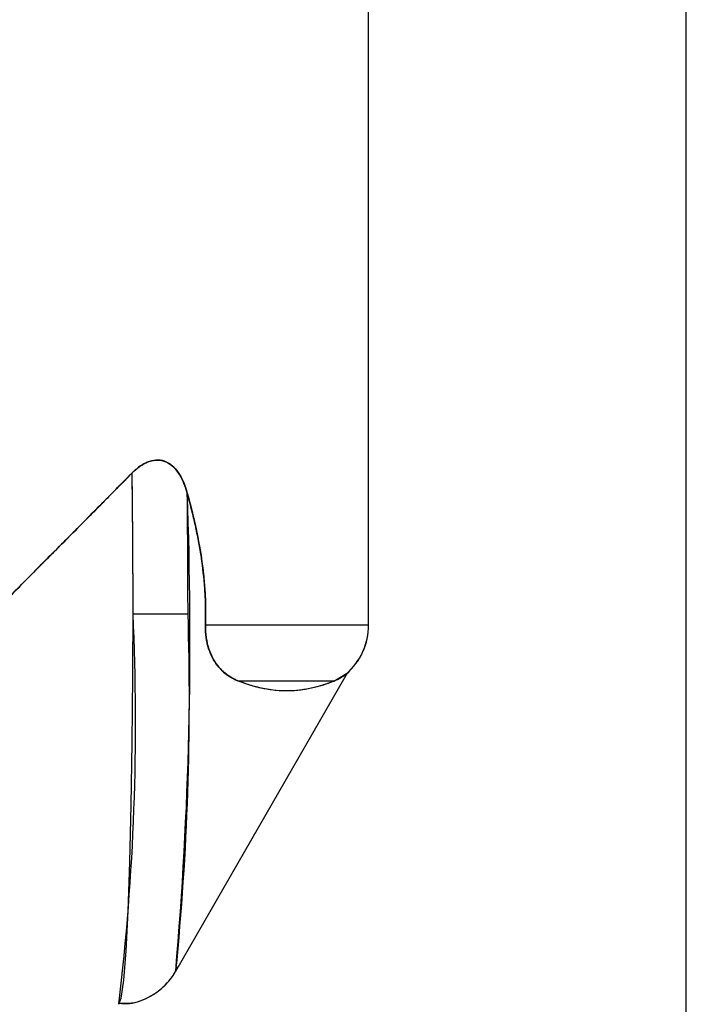
# Model space of a CAD drawing. Units: inches. Extents: x 0.4 to 16.6, y 0.2 to 10.8.
# Drawn here: x 11.7 to 11.7, y 6.6 to 6.7 of the extents above; entities that cross this region are included whole.
import ezdxf

# ---------------------------------------------------------------- set-up
doc = ezdxf.new("R2010")
doc.units = ezdxf.units.IN
doc.header["$MEASUREMENT"] = 0
doc.layers.add('COLD', color=5, linetype='Continuous')

msp = doc.modelspace()

# ---------------------------------------------------------------- linework, layer by layer
at = {"color": 7, "linetype": 'Continuous', "lineweight": 25}
for p, q in [((11.69960030530957, 6.639112024586949), (11.69960030530957, 6.778604488757216)), ((11.69960030530957, 6.639112024586949), (11.69960030530957, 6.778604488757216)), ((11.69960030530957, 6.639112024586949), (11.69960030530957, 6.778604488757216)), ((11.6709904898139, 6.640471471286244), (11.67766103374743, 6.640471471286244)), ((11.67978184259078, 6.639112024586949), (11.69960030530957, 6.639112024586949)), ((11.67617078869714, 6.597055028401217), (11.6970432099761, 6.633304229712341)), ((11.67617078869714, 6.597055028401217), (11.6970432099761, 6.633304229712341)), ((11.67617078869714, 6.597055028401217), (11.69704028225669, 6.633299145132597)), ((11.6953858775505, 6.632292926919356), (11.68381898691253, 6.632292926919355)), ((11.6953858775505, 6.632292926919356), (11.69692806296468, 6.633203242035542))]:
    msp.add_line(p, q, dxfattribs=at)
at = {"color": 7, "linetype": 'Continuous', "lineweight": 25, "flags": 128}
msp.add_lwpolyline([(11.66925539292973, 6.593030526404354), (11.66925618623574, 6.593030531362936), (11.66956048254118, 6.593769667185817), (11.66985532110627, 6.595956553178073), (11.67013156197185, 6.599523396143558), (11.67038064170514, 6.60435962439009), (11.67059483886514, 6.610315315438268), (11.67076751336626, 6.617205843599866), (11.67089331232028, 6.624817603351383), (11.67096833597513, 6.632914631078958), (11.67099025860675, 6.641245919921297), (11.67095840061628, 6.649553200951429), (11.67087374959748, 6.657578949481602)], dxfattribs=at)
msp.add_lwpolyline([(11.66925539292973, 6.593030526404354), (11.66925618623574, 6.593030531362936), (11.66956048254118, 6.593769667185817), (11.66985532110627, 6.595956553178073), (11.67013156197185, 6.599523396143558), (11.67038064170514, 6.60435962439009), (11.67059483886514, 6.610315315438268), (11.67076751336626, 6.617205843599866), (11.67089331232028, 6.624817603351383), (11.67096833597513, 6.632914631078958), (11.67099025860675, 6.641245919921297), (11.67095840061628, 6.649553200951429), (11.67087374959748, 6.657578949481602)], dxfattribs=at)
at = {"color": 7, "linetype": 'Continuous', "lineweight": 25}
for centre, radius, start, end in [((10.45116049402266, 6.640701575425171), 1.219830017494226, 359.9891919399449, 0.7927605844866908), ((11.20647665134279, 6.63740650585413), 0.4714242509647493, 355.0897693613474, 2.152743764861978), ((10.5497370718148, 6.640642031427144), 1.127923974828341, 359.9913359619255, 0.7352070459500681), ((11.38184155900922, 6.627296254967856), 0.2894489428388413, 353.2012310876632, 2.608906430786479), ((11.34596881508441, 6.629990510527712), 0.3318577684189644, 354.311439782238, 1.809855760242999), ((11.69172628956154, 6.639112024586949), 0.007874015748030856, 310.7129425216717, 359.999999999995), ((11.69172628956154, 6.639112024586949), 0.00787401574803438, 311.386959782432, 2.400551599928469e-11)]:
    msp.add_arc(centre, radius, start, end, dxfattribs=at)
msp.add_ellipse((11.65215936042769, 6.640471471286244), major_axis=(0.04743300917216686, 0.0474330091721713), ratio=0.01829303266094612, start_param=4.723393761128391, end_param=5.099597246214392, dxfattribs=at)
for points, knots in [([(11.67756818894162, 6.655114910650824), (11.67750798089523, 6.655320417918551), (11.67739042499033, 6.655721669815384), (11.67710674888447, 6.656492544433343), (11.67667576887543, 6.657389880584423), (11.67597955209668, 6.658312687447166), (11.67508158483658, 6.658963615822023), (11.67402668212686, 6.659207376334358), (11.67312397157376, 6.659053780690533), (11.67242520249369, 6.658761591430604), (11.6718961569273, 6.658450836557703), (11.67136972600093, 6.6580576721583), (11.67104231680006, 6.657741652670427), (11.67087374959748, 6.657578949481603)], [0, 0, 0, 0, 0.06507650294166145, 0.1270615415863575, 0.2513416855476202, 0.37186865933019, 0.4909599659624153, 0.6100474236647774, 0.7292496004771624, 0.791479843312831, 0.857462974405883, 0.9266145618241279, 1, 1, 1, 1]), ([(11.67756818894162, 6.655114910650824), (11.67750798089523, 6.655320417918551), (11.67739042499033, 6.655721669815384), (11.67710674888447, 6.656492544433343), (11.67667576887543, 6.657389880584423), (11.67597955209668, 6.658312687447166), (11.67508158483658, 6.658963615822023), (11.67402668212686, 6.659207376334358), (11.67312397157376, 6.659053780690533), (11.67242520249369, 6.658761591430604), (11.6718961569273, 6.658450836557703), (11.67136972600093, 6.6580576721583), (11.67104231680006, 6.657741652670427), (11.67087374959748, 6.657578949481603)], [0, 0, 0, 0, 0.06507650294166145, 0.1270615415863575, 0.2513416855476202, 0.37186865933019, 0.4909599659624153, 0.6100474236647774, 0.7292496004771624, 0.791479843312831, 0.857462974405883, 0.9266145618241279, 1, 1, 1, 1]), ([(11.67087374959748, 6.657578949481602), (11.67115612705335, 6.657865571566506), (11.67145490172761, 6.658126276231917), (11.67209486273683, 6.65857995867293), (11.67243654466476, 6.658771952724185), (11.6731420943599, 6.659044947915191), (11.67351727645421, 6.659128808232798), (11.67425958379005, 6.659144573000925), (11.67463377954734, 6.659074927359138), (11.67531976861859, 6.658786115936183), (11.67563916804025, 6.658564851365327), (11.67619476255727, 6.65802729974964), (11.67643684622197, 6.657707852297865), (11.6770560002842, 6.656689380786306), (11.67734599445694, 6.655912785222053), (11.67756818894162, 6.655114910650822)], [0, 0, 0, 0, 0.1249999999999983, 0.1249999999999983, 0.2499999999999967, 0.2499999999999967, 0.374999999999995, 0.374999999999995, 0.4999999999999933, 0.4999999999999933, 0.6249999999999917, 0.6249999999999917, 0.74999999999999, 0.74999999999999, 1, 1, 1, 1]), ([(11.67087374959748, 6.657578949481603), (11.67098595661029, 6.657689077340064), (11.67120601967942, 6.657905062722084), (11.67155172948851, 6.658193382639432), (11.67195499714935, 6.658485989594832), (11.67242106876633, 6.658759102663867), (11.67295101104797, 6.658982344641259), (11.67348551699958, 6.659115385250511), (11.67419819359036, 6.659167808846675), (11.67508049473016, 6.65896396842728), (11.67597857378634, 6.658314233244321), (11.67666093482942, 6.657407726946516), (11.67719527411032, 6.656326240677939), (11.67743883384632, 6.655535091608919), (11.67756818894162, 6.655114910650825)], [0, 0, 0, 0, 0.04920615957865389, 0.09650429348957074, 0.1421177933484691, 0.2078585906220227, 0.2701922200366126, 0.3296841339092743, 0.3900107688359498, 0.5092690144273506, 0.6280649760207355, 0.748489595608282, 0.8664222877502697, 1, 1, 1, 1]), ([(11.67087374959748, 6.657578949481603), (11.67098595661029, 6.657689077340064), (11.67120601967942, 6.657905062722084), (11.67155172948851, 6.658193382639432), (11.67195499714935, 6.658485989594832), (11.67242106876633, 6.658759102663867), (11.67295101104797, 6.658982344641259), (11.67348551699958, 6.659115385250511), (11.67419819359036, 6.659167808846675), (11.67508049473016, 6.65896396842728), (11.67597857378634, 6.658314233244321), (11.67666093482942, 6.657407726946516), (11.67719527411032, 6.656326240677939), (11.67743883384632, 6.655535091608919), (11.67756818894162, 6.655114910650825)], [0, 0, 0, 0, 0.04920615957865389, 0.09650429348957074, 0.1421177933484691, 0.2078585906220227, 0.2701922200366126, 0.3296841339092743, 0.3900107688359498, 0.5092690144273506, 0.6280649760207355, 0.748489595608282, 0.8664222877502697, 1, 1, 1, 1]), ([(11.65389445738722, 6.640471471361671), (11.65432114751705, 6.640898536320211), (11.65506828251499, 6.641646327643733), (11.65653770350295, 6.643118890702512), (11.65833423450786, 6.644921230524493), (11.66047740665731, 6.647074925393286), (11.66263284943797, 6.649245141324031), (11.66471616224418, 6.651345861397048), (11.66683037638315, 6.653482070563004), (11.66886980662867, 6.655545926039147), (11.67021768403128, 6.656913363336372), (11.67087374959748, 6.657578949481602)], [0, 0, 0, 0, 0.07403333544599061, 0.1296324711049315, 0.2553436427059505, 0.3867970368574059, 0.5042122258171036, 0.6340029906221678, 0.7549319040164238, 0.8807156060058865, 0.9999999999999999, 0.9999999999999999, 0.9999999999999999, 0.9999999999999999]), ([(11.65389445738722, 6.640471471361671), (11.65432114751705, 6.640898536320211), (11.65506828251499, 6.641646327643733), (11.65653770350295, 6.643118890702512), (11.65833423450786, 6.644921230524493), (11.66047740665731, 6.647074925393286), (11.66263284943797, 6.649245141324031), (11.66471616224418, 6.651345861397048), (11.66683037638315, 6.653482070563004), (11.66886980662867, 6.655545926039147), (11.67021768403128, 6.656913363336372), (11.67087374959748, 6.657578949481602)], [0, 0, 0, 0, 0.07403333544599061, 0.1296324711049315, 0.2553436427059505, 0.3867970368574059, 0.5042122258171036, 0.6340029906221678, 0.7549319040164238, 0.8807156060058865, 0.9999999999999999, 0.9999999999999999, 0.9999999999999999, 0.9999999999999999]), ([(11.67087374959748, 6.657578949481602), (11.67055088077643, 6.657251325956923), (11.66989622222037, 6.656587026620434), (11.66889414166825, 6.655571407095143), (11.66786038273014, 6.654524543083404), (11.66648367151015, 6.653131701578713), (11.66471705660513, 6.651347056422275), (11.6626354456023, 6.649247584410195), (11.66048381017703, 6.647081770595503), (11.65835199093718, 6.644939063663693), (11.65655415934845, 6.643135390695512), (11.65508012001427, 6.641658360284576), (11.65432186318267, 6.640899319210114), (11.65389445829527, 6.640471472270332)], [0, 0, 0, 0, 0.05879939523553539, 0.1192234265819625, 0.1812730249075705, 0.2449490495927324, 0.365930895034844, 0.4957922072781321, 0.6128383026754223, 0.7438669850720048, 0.8684286890926757, 0.9258375012513054, 0.9999999999999999, 0.9999999999999999, 0.9999999999999999, 0.9999999999999999]), ([(11.67087374959748, 6.657578949481602), (11.67055088077643, 6.657251325956923), (11.66989622222037, 6.656587026620434), (11.66889414166825, 6.655571407095143), (11.66786038273014, 6.654524543083404), (11.66648367151015, 6.653131701578713), (11.66471705660513, 6.651347056422275), (11.6626354456023, 6.649247584410195), (11.66048381017703, 6.647081770595503), (11.65835199093718, 6.644939063663693), (11.65655415934845, 6.643135390695512), (11.65508012001427, 6.641658360284576), (11.65432186318267, 6.640899319210114), (11.65389445829527, 6.640471472270332)], [0, 0, 0, 0, 0.05879939523553539, 0.1192234265819625, 0.1812730249075705, 0.2449490495927324, 0.365930895034844, 0.4957922072781321, 0.6128383026754223, 0.7438669850720048, 0.8684286890926757, 0.9258375012513054, 0.9999999999999999, 0.9999999999999999, 0.9999999999999999, 0.9999999999999999]), ([(11.67756818894162, 6.655114910650822), (11.67829182172211, 6.652516429436119), (11.67889242272756, 6.649896298517646), (11.67968383751312, 6.644574447724209), (11.67986819142373, 6.641871133825022), (11.67978184259078, 6.639112024586949)], [0, 0, 0, 0, 0.5, 0.5, 1, 1, 1, 1]), ([(11.67756818894162, 6.655114910650815), (11.67769539427771, 6.654649378921468), (11.6779448116763, 6.653736589281681), (11.67828155251753, 6.652384428980954), (11.67863886357119, 6.650830438243776), (11.6789972253439, 6.649057377376756), (11.67933010292871, 6.647042596537634), (11.67957991774462, 6.645035761958472), (11.67974213064028, 6.643042131285165), (11.67980138044738, 6.641395940235531), (11.67980603616358, 6.640088445363575), (11.67978991212426, 6.639437700344837), (11.67978184259078, 6.639112024586949)], [0, 0, 0, 0, 0.08999218825431246, 0.1764518547759709, 0.2594145623571113, 0.3864456335989325, 0.5120142051728134, 0.6372164221510983, 0.759594450699865, 0.8802831325316567, 0.9400857779592332, 1, 1, 1, 1]), ([(11.67756818894162, 6.655114910650815), (11.67769539427771, 6.654649378921468), (11.6779448116763, 6.653736589281681), (11.67828155251753, 6.652384428980954), (11.67863886357119, 6.650830438243776), (11.6789972253439, 6.649057377376756), (11.67933010292871, 6.647042596537634), (11.67957991774462, 6.645035761958472), (11.67974213064028, 6.643042131285165), (11.67980138044738, 6.641395940235531), (11.67980603616358, 6.640088445363575), (11.67978991212426, 6.639437700344837), (11.67978184259078, 6.639112024586949)], [0, 0, 0, 0, 0.08999218825431246, 0.1764518547759709, 0.2594145623571113, 0.3864456335989325, 0.5120142051728134, 0.6372164221510983, 0.759594450699865, 0.8802831325316567, 0.9400857779592332, 1, 1, 1, 1]), ([(11.67978184259078, 6.639112024586949), (11.67978791238943, 6.639338712305533), (11.67980004258213, 6.63979173651089), (11.67980748163769, 6.640843679805364), (11.67977834219534, 6.642271924879893), (11.67962756107428, 6.644702078573504), (11.67932767165331, 6.647138726563719), (11.67889640371089, 6.649581564104499), (11.67851043614581, 6.651418675125861), (11.6780691149879, 6.653270405525181), (11.67773701347663, 6.654493266552924), (11.67756818894162, 6.655114910650815)], [0, 0, 0, 0, 0.04171032896955278, 0.08335603161322934, 0.1934522672161683, 0.3043317523961798, 0.531415550599088, 0.6458886770764296, 0.7637252098155874, 0.8798891898047229, 1, 1, 1, 1]), ([(11.67978184259078, 6.639112024586949), (11.67978791238943, 6.639338712305533), (11.67980004258213, 6.63979173651089), (11.67980748163769, 6.640843679805364), (11.67977834219534, 6.642271924879893), (11.67962756107428, 6.644702078573504), (11.67932767165331, 6.647138726563719), (11.67889640371089, 6.649581564104499), (11.67851043614581, 6.651418675125861), (11.6780691149879, 6.653270405525181), (11.67773701347663, 6.654493266552924), (11.67756818894162, 6.655114910650815)], [0, 0, 0, 0, 0.04171032896955278, 0.08335603161322934, 0.1934522672161683, 0.3043317523961798, 0.531415550599088, 0.6458886770764296, 0.7637252098155874, 0.8798891898047229, 1, 1, 1, 1]), ([(11.67978184259078, 6.639112024586949), (11.679764969856, 6.638572889119681), (11.67979697853232, 6.638042257663768), (11.67994319160746, 6.637043446477947), (11.68005640628324, 6.636581373109753), (11.68046618784457, 6.63534757930999), (11.68083233868575, 6.634710100586951), (11.68161425103362, 6.633700727252483), (11.68204042775299, 6.633316343614963), (11.68291380532879, 6.63270406304215), (11.68336263579322, 6.632475085932697), (11.68381898691253, 6.632292926919356)], [0, 0, 0, 0, 0.1250000000000093, 0.1250000000000093, 0.2500000000000186, 0.2500000000000186, 0.5000000000000123, 0.5000000000000123, 0.7500000000000061, 0.7500000000000061, 1, 1, 1, 1]), ([(11.68381898691253, 6.632292926919355), (11.6836824201296, 6.632350161432283), (11.68342073759791, 6.632459831382199), (11.68290353450564, 6.632724734239079), (11.6823651917274, 6.633069300260283), (11.68187531461604, 6.633484326782025), (11.68140866012947, 6.63395648184208), (11.68091531428983, 6.634583976183122), (11.6803992336442, 6.635548525702974), (11.68008236425585, 6.636469431591869), (11.67991169255643, 6.637245970278559), (11.67982429605385, 6.637847263648085), (11.67977480284492, 6.638471811795108), (11.67977950598695, 6.638899527759991), (11.67978184259078, 6.639112024586949)], [0, 0, 0, 0, 0.0750872013148271, 0.1438783906120927, 0.2876981704677742, 0.3797257367093099, 0.4304938634727778, 0.569011467463667, 0.6911233874033413, 0.7990602307589999, 0.8503637383440767, 0.8996089773519552, 0.9501239712349665, 1, 1, 1, 1]), ([(11.68381898691253, 6.632292926919355), (11.6836824201296, 6.632350161432283), (11.68342073759791, 6.632459831382199), (11.68290353450564, 6.632724734239079), (11.6823651917274, 6.633069300260283), (11.68187531461604, 6.633484326782025), (11.68140866012947, 6.63395648184208), (11.68091531428983, 6.634583976183122), (11.6803992336442, 6.635548525702974), (11.68008236425585, 6.636469431591869), (11.67991169255643, 6.637245970278559), (11.67982429605385, 6.637847263648085), (11.67977480284492, 6.638471811795108), (11.67977950598695, 6.638899527759991), (11.67978184259078, 6.639112024586949)], [0, 0, 0, 0, 0.0750872013148271, 0.1438783906120927, 0.2876981704677742, 0.3797257367093099, 0.4304938634727778, 0.569011467463667, 0.6911233874033413, 0.7990602307589999, 0.8503637383440767, 0.8996089773519552, 0.9501239712349665, 1, 1, 1, 1]), ([(11.67978184259078, 6.639112024586949), (11.67977959531122, 6.639005872294176), (11.67977509813195, 6.638793443942058), (11.67978253435648, 6.63847513280116), (11.67980038457885, 6.638158348515442), (11.6798385534635, 6.637746666528643), (11.67991197635881, 6.637244851053012), (11.68008268389885, 6.636468359006186), (11.68039942274747, 6.63554789765693), (11.68091666534183, 6.634581700857478), (11.68155914940018, 6.633765217303225), (11.68228647733974, 6.633117608526527), (11.68292034182453, 6.63271482436996), (11.68343360218189, 6.632453846861064), (11.6836894369055, 6.632347021381126), (11.68381898691253, 6.632292926919355)], [0, 0, 0, 0, 0.02495603880953522, 0.04994117471393791, 0.07508378533835473, 0.1005091534658692, 0.1498666396587257, 0.2010905735306519, 0.3090564800965594, 0.4310588442167446, 0.570369718162895, 0.7146233361081541, 0.8593839333394323, 0.9287946054926087, 0.9999999999999999, 0.9999999999999999, 0.9999999999999999, 0.9999999999999999]), ([(11.67978184259078, 6.639112024586949), (11.67977959531122, 6.639005872294176), (11.67977509813195, 6.638793443942058), (11.67978253435648, 6.63847513280116), (11.67980038457885, 6.638158348515442), (11.6798385534635, 6.637746666528643), (11.67991197635881, 6.637244851053012), (11.68008268389885, 6.636468359006186), (11.68039942274747, 6.63554789765693), (11.68091666534183, 6.634581700857478), (11.68155914940018, 6.633765217303225), (11.68228647733974, 6.633117608526527), (11.68292034182453, 6.63271482436996), (11.68343360218189, 6.632453846861064), (11.6836894369055, 6.632347021381126), (11.68381898691253, 6.632292926919355)], [0, 0, 0, 0, 0.02495603880953522, 0.04994117471393791, 0.07508378533835473, 0.1005091534658692, 0.1498666396587257, 0.2010905735306519, 0.3090564800965594, 0.4310588442167446, 0.570369718162895, 0.7146233361081541, 0.8593839333394323, 0.9287946054926087, 0.9999999999999999, 0.9999999999999999, 0.9999999999999999, 0.9999999999999999]), ([(11.6953858775505, 6.632292926919356), (11.6949724294502, 6.632125052329461), (11.69452516929457, 6.631960980825061), (11.69360575173967, 6.631668115483847), (11.69313253940958, 6.631538763672112), (11.69169509421592, 6.631220011880705), (11.690711182786, 6.631101172438102), (11.68776287788319, 6.631076152469968), (11.68579740066106, 6.631503215048021), (11.68381898691253, 6.632292926919355)], [0, 0, 0, 0, 0.1250000000000003, 0.1250000000000003, 0.2500000000000007, 0.2500000000000007, 0.5000000000000002, 0.5000000000000002, 1, 1, 1, 1]), ([(11.6953858775505, 6.632292926919356), (11.69529944777234, 6.632258023933426), (11.69512042927705, 6.632185730793774), (11.69472219964837, 6.632033810418872), (11.694283362823, 6.631881284645926), (11.69382621599628, 6.631738966504489), (11.69337308451342, 6.6316071590502), (11.69279447097193, 6.631457993139265), (11.69208639333094, 6.631311858734433), (11.69109790506464, 6.631158220032226), (11.68936992956292, 6.631029995681132), (11.68762058101718, 6.631193723289647), (11.68612131619034, 6.631532488496222), (11.68536075177012, 6.631744414626529), (11.68458981722565, 6.63199551372715), (11.68407859960496, 6.632192759297145), (11.68381898691253, 6.632292926919355)], [0, 0, 0, 0, 0.02590603116503207, 0.05365811201761463, 0.1147867494251641, 0.1481842230468512, 0.1777731799955612, 0.2360822373922068, 0.30074534496009, 0.3619565647471508, 0.4906662758215223, 0.7415784998724343, 0.8046961834412539, 0.8704900031610349, 0.9342306727796504, 1, 1, 1, 1]), ([(11.6953858775505, 6.632292926919356), (11.69529944777234, 6.632258023933426), (11.69512042927705, 6.632185730793774), (11.69472219964837, 6.632033810418872), (11.694283362823, 6.631881284645926), (11.69382621599628, 6.631738966504489), (11.69337308451342, 6.6316071590502), (11.69279447097193, 6.631457993139265), (11.69208639333094, 6.631311858734433), (11.69109790506464, 6.631158220032226), (11.68936992956292, 6.631029995681132), (11.68762058101718, 6.631193723289647), (11.68612131619034, 6.631532488496222), (11.68536075177012, 6.631744414626529), (11.68458981722565, 6.63199551372715), (11.68407859960496, 6.632192759297145), (11.68381898691253, 6.632292926919355)], [0, 0, 0, 0, 0.02590603116503207, 0.05365811201761463, 0.1147867494251641, 0.1481842230468512, 0.1777731799955612, 0.2360822373922068, 0.30074534496009, 0.3619565647471508, 0.4906662758215223, 0.7415784998724343, 0.8046961834412539, 0.8704900031610349, 0.9342306727796504, 1, 1, 1, 1]), ([(11.6953858775505, 6.632292926919356), (11.6959485168972, 6.632578395874232), (11.69663002101593, 6.632924173804012), (11.69681851360475, 6.633118471361123), (11.69685138960357, 6.633152359835448)], [0, 0, 0, 0, 0.8255846608156706, 1, 1, 1, 1]), ([(11.6953858775505, 6.632292926919356), (11.6959485168972, 6.632578395874232), (11.69663002101593, 6.632924173804012), (11.69681851360475, 6.633118471361123), (11.69685138960357, 6.633152359835448)], [0, 0, 0, 0, 0.8255846608156706, 1, 1, 1, 1]), ([(11.69687160576816, 6.633171267906124), (11.69687438403436, 6.633153172349608), (11.69687734294078, 6.633133900237287), (11.69676999498864, 6.633073773121543), (11.69676344143322, 6.633070102381888)], [0, 0, 0, 0, 0.9389503452717336, 0.9999999999999999, 0.9999999999999999, 0.9999999999999999, 0.9999999999999999]), ([(11.69687160576816, 6.633171267906124), (11.69687438403436, 6.633153172349608), (11.69687734294078, 6.633133900237287), (11.69676999498864, 6.633073773121543), (11.69676344143322, 6.633070102381888)], [0, 0, 0, 0, 0.9389503452717336, 0.9999999999999999, 0.9999999999999999, 0.9999999999999999, 0.9999999999999999]), ([(11.66923950033271, 6.593164217084574), (11.66967565180968, 6.593132492873505), (11.67102210013182, 6.593034556690735), (11.6730285932264, 6.593868543375209), (11.67483744356515, 6.595202663196381), (11.6759378698259, 6.596576783918536), (11.67629879508991, 6.597320167917575), (11.6764416346571, 6.597614369125576)], [0, 0, 0, 0, 0.1377698539388401, 0.425310926299412, 0.6604604425070467, 0.8656240272749683, 1, 1, 1, 1]), ([(11.66923950033271, 6.593164217084574), (11.66967565180968, 6.593132492873505), (11.67102210013182, 6.593034556690735), (11.6730285932264, 6.593868543375209), (11.67483744356515, 6.595202663196381), (11.6759378698259, 6.596576783918536), (11.67629879508991, 6.597320167917575), (11.6764416346571, 6.597614369125576)], [0, 0, 0, 0, 0.1377698539388401, 0.425310926299412, 0.6604604425070467, 0.8656240272749683, 1, 1, 1, 1]), ([(11.66927993597589, 6.593160796272559), (11.66986058800189, 6.593147710812756), (11.67132219128838, 6.593114772408697), (11.67336704501345, 6.594060893387647), (11.67505075677552, 6.595429812923569), (11.67598312069155, 6.596658710547352), (11.67625886020156, 6.597245168042535), (11.67633203093229, 6.59740079145489)], [0, 0, 0, 0, 0.189645597235314, 0.4773713270105422, 0.7156648930640951, 0.9245483262510065, 1, 1, 1, 1])]:
    msp.add_open_spline(points, degree=3, knots=knots, dxfattribs=at)
at = {"layer": 'COLD'}
msp.add_line((11.73818298247493, 6.408381125388903), (11.73818298247493, 6.785883022971284), dxfattribs=at)

doc.saveas('drawing.dxf')
